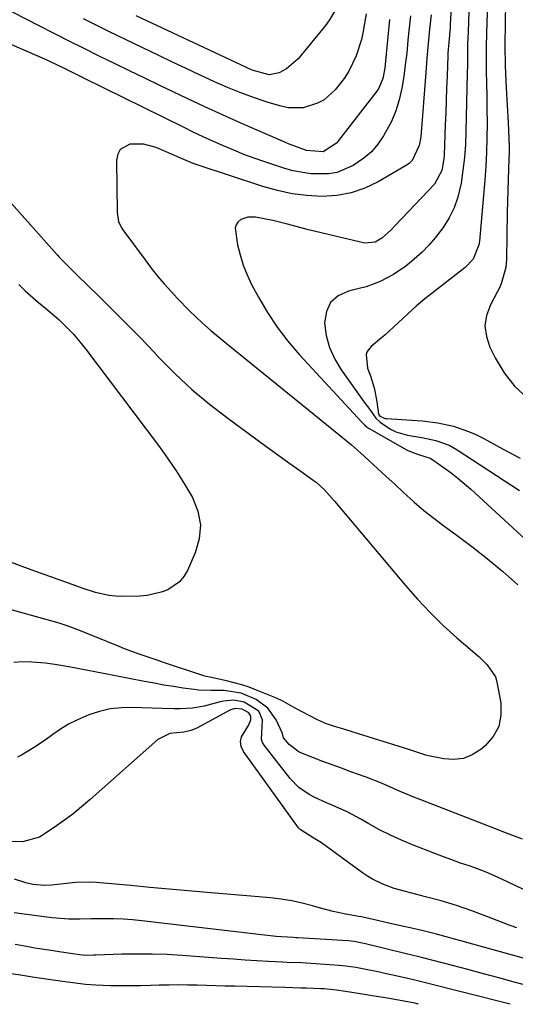
# Model space of a CAD drawing. Units: inches. Extents: x 1878741 to 1883808, y 394962 to 400335.
# Drawn here: x 1879005 to 1879142, y 394976 to 395249 of the extents above; entities that cross this region are included whole.
import ezdxf

# ---------------------------------------------------------------- set-up
doc = ezdxf.new("R2010")
doc.units = ezdxf.units.IN
doc.header["$MEASUREMENT"] = 0
doc.layers.add('7', color=7, linetype='Continuous')
doc.layers.add('8', color=7, linetype='Continuous')

msp = doc.modelspace()

# ---------------------------------------------------------------- linework, layer by layer
at = {"layer": '7', "color": 18}
for points in [[(1879126.6, 395294.04, 1742), (1879123.83, 395247.51, 1742), (1879123.78, 395246.68, 1742), (1879123.41, 395242.53, 1742), (1879123.25, 395240.73, 1742), (1879123.18, 395239.54, 1742), (1879123.15, 395238.94, 1742), (1879122.95, 395233.3, 1742), (1879122.83, 395229.88, 1742), (1879122.71, 395226.46, 1742), (1879122.58, 395223.05, 1742), (1879122.46, 395219.63, 1742), (1879122.17, 395211.43, 1742), (1879122.09, 395210.33, 1742), (1879121.52, 395207.08, 1742), (1879119.42, 395203.33, 1742), (1879108.64, 395191.9, 1742), (1879107.25, 395190.49, 1742), (1879104.89, 395188.35, 1742), (1879102.98, 395187.23, 1742), (1879100.13, 395186.98, 1742), (1879088.05, 395189.78, 1742), (1879084.19, 395190.73, 1742), (1879080.14, 395191.82, 1742), (1879078.33, 395192.31, 1742), (1879074.68, 395193.18, 1742), (1879069.88, 395194.14, 1742), (1879067.76, 395194.17, 1742), (1879065.75, 395193.46, 1742), (1879065, 395192.8, 1742), (1879064.46, 395192.04, 1742), (1879064.24, 395191.14, 1742), (1879064.9, 395186.52, 1742), (1879065.58, 395183.66, 1742), (1879066.42, 395180.86, 1742), (1879067.52, 395178.15, 1742), (1879068.79, 395175.5, 1742), (1879070.67, 395172, 1742), (1879073.17, 395167.75, 1742), (1879075.87, 395163.65, 1742), (1879078.86, 395159.76, 1742), (1879082.06, 395156.01, 1742), (1879099.3, 395137.28, 1742), (1879100.02, 395136.58, 1742), (1879100.82, 395135.97, 1742), (1879101.39, 395135.61, 1742), (1879111.22, 395129.94, 1742), (1879112.07, 395129.48, 1742), (1879114.76, 395128.42, 1742), (1879117.03, 395127.75, 1742), (1879118.24, 395127.31, 1742), (1879118.98, 395126.88, 1742), (1879122.17, 395124.67, 1742), (1879124.08, 395123.27, 1742), (1879125.96, 395121.83, 1742), (1879129.55, 395118.74, 1742), (1879151.6, 395098.41, 1742)], [(1879134.85, 395270.38, 1738), (1879133.96, 395248.4, 1738), (1879133.85, 395244.96, 1738), (1879133.78, 395241.53, 1738), (1879133.78, 395238.09, 1738), (1879133.81, 395234.66, 1738), (1879133.87, 395231.22, 1738), (1879133.93, 395227.79, 1738), (1879133.97, 395224.35, 1738), (1879134.01, 395219.97, 1738), (1879133.99, 395216.07, 1738), (1879133.89, 395212.17, 1738), (1879133.68, 395208.27, 1738), (1879133.39, 395204.38, 1738), (1879131.89, 395187.49, 1738), (1879131.73, 395186.44, 1738), (1879130.14, 395182.54, 1738), (1879127.99, 395180.23, 1738), (1879117.99, 395172.45, 1738), (1879116.78, 395171.48, 1738), (1879114.41, 395169.47, 1738), (1879113.26, 395168.43, 1738), (1879105.67, 395161.43, 1738), (1879104.82, 395160.67, 1738), (1879101.9, 395158.31, 1738), (1879100.78, 395156.92, 1738), (1879100.53, 395156.07, 1738), (1879100.94, 395152.27, 1738), (1879101.8, 395149.85, 1738), (1879102.84, 395146.45, 1738), (1879103.49, 395142.96, 1738), (1879103.94, 395139.56, 1738), (1879104.35, 395139.02, 1738), (1879105.77, 395138.36, 1738), (1879106.18, 395138.3, 1738), (1879116.04, 395137.69, 1738), (1879120.43, 395137.18, 1738), (1879124.74, 395136.21, 1738), (1879128.92, 395134.78, 1738), (1879130.93, 395133.88, 1738), (1879132.91, 395132.89, 1738), (1879138.53, 395129.84, 1738), (1879143.16, 395127.37, 1738)], [(1879106.96, 395248.91, 1748), (1879106.49, 395244.1, 1748), (1879105.8, 395236.43, 1748), (1879105.69, 395235.45, 1748), (1879105.14, 395232.56, 1748), (1879104, 395229.9, 1748), (1879103.45, 395229.09, 1748), (1879092.84, 395215.36, 1748), (1879092.26, 395214.69, 1748), (1879088.64, 395212.26, 1748), (1879084, 395212.6, 1748), (1879080.44, 395213.87, 1748), (1879079.19, 395214.37, 1748), (1879077.95, 395214.89, 1748), (1879070.53, 395218.12, 1748), (1879065.6, 395220.3, 1748), (1879060.68, 395222.51, 1748), (1879055.79, 395224.77, 1748), (1879050.91, 395227.06, 1748), (1879043.38, 395230.65, 1748), (1879039.17, 395232.67, 1748), (1879034.96, 395234.69, 1748), (1879030.76, 395236.74, 1748), (1879026.57, 395238.79, 1748), (1879022.38, 395240.86, 1748), (1879018.21, 395242.95, 1748), (1879014.04, 395245.06, 1748), (1879009.89, 395247.19, 1748), (1878984, 395260.52, 1748)], [(1879139.18, 395253.77, 1736), (1879139.01, 395247.83, 1736), (1879138.96, 395241.9, 1736), (1879139.09, 395235.96, 1736), (1879139.33, 395230.03, 1736), (1879139.87, 395220.41, 1736), (1879139.99, 395218.16, 1736), (1879140.15, 395213.66, 1736), (1879140.14, 395212.54, 1736), (1879139.96, 395207.58, 1736), (1879139.85, 395204.55, 1736), (1879139.75, 395201.51, 1736), (1879139.68, 395198.46, 1736), (1879139.63, 395195.42, 1736), (1879139.45, 395182.51, 1736), (1879139.26, 395180.17, 1736), (1879137.95, 395175.65, 1736), (1879137.46, 395174.58, 1736), (1879136.94, 395173.52, 1736), (1879134.95, 395169.81, 1736), (1879133.91, 395166.9, 1736), (1879133.44, 395163.98, 1736), (1879133.83, 395161.06, 1736), (1879134.79, 395158.12, 1736), (1879136.27, 395155.16, 1736), (1879138.8, 395151.02, 1736), (1879141.72, 395147.23, 1736), (1879145.22, 395143.99, 1736)], [(1879092.3, 395252.07, 1752), (1879090.36, 395248.82, 1752), (1879089.22, 395247.3, 1752), (1879081.67, 395238.01, 1752), (1879078.49, 395235.23, 1752), (1879076.45, 395234.15, 1752), (1879073.67, 395233.59, 1752), (1879068.95, 395234.92, 1752), (1879064.43, 395237.01, 1752), (1879036.78, 395249.94, 1752)], [(1879112.77, 395249.99, 1746), (1879112.42, 395246.58, 1746), (1879112.1, 395243.18, 1746), (1879111.75, 395239.64, 1746), (1879111.37, 395236.38, 1746), (1879110.92, 395233.12, 1746), (1879110.42, 395229.88, 1746), (1879109.71, 395226.7, 1746), (1879108.77, 395223.6, 1746), (1879107.5, 395220.63, 1746), (1879105.37, 395216.7, 1746), (1879103.76, 395214.4, 1746), (1879101.96, 395212.29, 1746), (1879099.86, 395210.47, 1746), (1879096.94, 395208.47, 1746), (1879092.49, 395206.57, 1746), (1879090.12, 395206.14, 1746), (1879085.2, 395206.13, 1746), (1879080.34, 395206.96, 1746), (1879077.96, 395207.63, 1746), (1879072.42, 395209.48, 1746), (1879069.52, 395210.49, 1746), (1879066.65, 395211.55, 1746), (1879063.81, 395212.69, 1746), (1879060.98, 395213.88, 1746), (1879058.18, 395215.13, 1746), (1879055.4, 395216.4, 1746), (1879052.63, 395217.72, 1746), (1879049.87, 395219.06, 1746), (1879022.31, 395232.67, 1746), (1879020.96, 395233.34, 1746), (1879016.91, 395235.36, 1746), (1879012.83, 395237.31, 1746), (1879011.45, 395237.92, 1746), (1879002.34, 395241.88, 1746)], [(1879118.51, 395250.26, 1744), (1879118.08, 395246.26, 1744), (1879117.88, 395244.26, 1744), (1879117.53, 395240.25, 1744), (1879117.36, 395238.25, 1744), (1879117.03, 395234.24, 1744), (1879115.63, 395216.37, 1744), (1879115.25, 395214.02, 1744), (1879113.25, 395209.82, 1744), (1879112.41, 395209.04, 1744), (1879111.46, 395208.35, 1744), (1879103.89, 395203.96, 1744), (1879100.18, 395202.19, 1744), (1879096.35, 395200.85, 1744), (1879092.36, 395200.15, 1744), (1879088.26, 395199.88, 1744), (1879084.1, 395200.14, 1744), (1879079.98, 395200.64, 1744), (1879075.92, 395201.51, 1744), (1879071.91, 395202.64, 1744), (1879053.95, 395208.55, 1744), (1879052.61, 395209.03, 1744), (1879048.68, 395210.7, 1744), (1879042.35, 395213.44, 1744), (1879038.78, 395214.42, 1744), (1879035.08, 395214.38, 1744), (1879032.4, 395212.88, 1744), (1879031.71, 395211.57, 1744), (1879031.35, 395209.98, 1744), (1879031.5, 395195.44, 1744), (1879031.94, 395192.93, 1744), (1879032.76, 395191.2, 1744), (1879033.12, 395190.67, 1744), (1879039.25, 395182.29, 1744), (1879040.97, 395180.03, 1744), (1879042.74, 395177.8, 1744), (1879044.59, 395175.64, 1744), (1879046.48, 395173.52, 1744), (1879048.15, 395171.72, 1744), (1879051.53, 395168.21, 1744), (1879055.05, 395164.85, 1744), (1879057.5, 395162.72, 1744), (1879060.04, 395160.6, 1744), (1879061.72, 395159.21, 1744), (1879065.11, 395156.45, 1744), (1879091.51, 395135.14, 1744), (1879094.01, 395133.08, 1744), (1879096.48, 395131, 1744), (1879098.91, 395128.86, 1744), (1879101.31, 395126.69, 1744), (1879103.69, 395124.5, 1744), (1879106.06, 395122.3, 1744), (1879108.44, 395120.1, 1744), (1879110.81, 395117.9, 1744), (1879113.84, 395115.17, 1744), (1879116.51, 395112.88, 1744), (1879119.27, 395110.7, 1744), (1879122.08, 395108.59, 1744), (1879125.36, 395106.22, 1744), (1879129.8, 395102.9, 1744), (1879134.15, 395099.48, 1744), (1879138.39, 395095.92, 1744), (1879142.55, 395092.27, 1744)], [(1878998.48, 395202.06, 1746), (1879014.9, 395183.66, 1746), (1879015.55, 395182.94, 1746), (1879018.3, 395180.2, 1746), (1879020.39, 395178.18, 1746), (1879026.66, 395172.06, 1746), (1879030.46, 395168.3, 1746), (1879034.23, 395164.5, 1746), (1879037.95, 395160.66, 1746), (1879041.64, 395156.79, 1746), (1879043.08, 395155.26, 1746), (1879047.58, 395150.73, 1746), (1879052.24, 395146.38, 1746), (1879057.13, 395142.3, 1746), (1879062.18, 395138.39, 1746), (1879071.31, 395131.73, 1746), (1879074, 395129.78, 1746), (1879076.69, 395127.82, 1746), (1879079.39, 395125.88, 1746), (1879082.1, 395123.94, 1746), (1879085.81, 395121.29, 1746), (1879086.65, 395120.66, 1746), (1879088.98, 395118.57, 1746), (1879091.78, 395115.46, 1746), (1879111.38, 395092.07, 1746), (1879114.75, 395088.24, 1746), (1879118.23, 395084.53, 1746), (1879121.89, 395080.99, 1746), (1879125.67, 395077.56, 1746), (1879131.8, 395072.25, 1746), (1879134.1, 395070.1, 1746), (1879136.37, 395066.74, 1746), (1879136.65, 395065.75, 1746), (1879137.82, 395059.56, 1746), (1879137.88, 395056.15, 1746), (1879137.29, 395052.98, 1746), (1879135.71, 395050.16, 1746), (1879133.48, 395047.58, 1746), (1879132.26, 395046.57, 1746), (1879129.92, 395045.13, 1746), (1879127.46, 395044.14, 1746), (1879124.83, 395043.85, 1746), (1879122.08, 395044.01, 1746), (1879117.78, 395044.87, 1746), (1879117.08, 395045.03, 1746), (1879112.36, 395046.58, 1746), (1879096.91, 395051.41, 1746), (1879094.35, 395052.2, 1746), (1879091.78, 395052.95, 1746), (1879089.25, 395053.81, 1746), (1879088.03, 395054.34, 1746), (1879086.82, 395054.91, 1746), (1879082.6, 395057.09, 1746), (1879080.02, 395058.53, 1746), (1879077.46, 395060.02, 1746), (1879075.67, 395060.84, 1746), (1879070.17, 395063.09, 1746), (1879068.13, 395063.86, 1746), (1879066.06, 395064.55, 1746), (1879061.84, 395065.65, 1746), (1879057.22, 395066.63, 1746), (1879056.18, 395066.86, 1746), (1879055.51, 395067.06, 1746), (1879044.4, 395070.72, 1746), (1879042.85, 395071.23, 1746), (1879038.2, 395072.82, 1746), (1879033.6, 395074.53, 1746), (1879032.09, 395075.14, 1746), (1879021.34, 395079.52, 1746), (1879020.62, 395079.81, 1746), (1879017.69, 395080.9, 1746), (1879015.45, 395081.59, 1746), (1878981.16, 395091.09, 1746)], [(1879004.25, 395175.44, 1748), (1879006.06, 395173.76, 1748), (1879009.75, 395170.49, 1748), (1879011.64, 395168.91, 1748), (1879014.1, 395166.86, 1748), (1879015.46, 395165.65, 1748), (1879018.06, 395163.12, 1748), (1879019.31, 395161.8, 1748), (1879021.67, 395159.04, 1748), (1879022.79, 395157.61, 1748), (1879042.96, 395130.85, 1748), (1879045.48, 395127.36, 1748), (1879047.92, 395123.81, 1748), (1879050.22, 395120.17, 1748), (1879052.42, 395116.47, 1748), (1879053.9, 395112.69, 1748), (1879054.63, 395108.87, 1748), (1879054.27, 395105, 1748), (1879053.17, 395101.1, 1748), (1879050.98, 395096.22, 1748), (1879049.99, 395094.53, 1748), (1879048.79, 395093.05, 1748), (1879045.61, 395090.88, 1748), (1879043.73, 395090.18, 1748), (1879039.85, 395089.31, 1748), (1879037.84, 395089.14, 1748), (1879033.03, 395089.02, 1748), (1879031.11, 395089.07, 1748), (1879029.21, 395089.24, 1748), (1879025.48, 395090.1, 1748), (1879021.8, 395091.29, 1748), (1879020.33, 395091.86, 1748), (1879007.72, 395096.4, 1748), (1879001.19, 395098.8, 1748)], [(1879143.81, 395021.71, 1744), (1879141.64, 395022.57, 1744), (1879138.72, 395023.67, 1744), (1879138, 395023.95, 1744), (1879115.69, 395032.62, 1744), (1879113.78, 395033.38, 1744), (1879109.99, 395034.98, 1744), (1879106.23, 395036.64, 1744), (1879104.33, 395037.44, 1744), (1879100.5, 395038.91, 1744), (1879096.27, 395040.44, 1744), (1879093.69, 395041.39, 1744), (1879091.1, 395042.34, 1744), (1879088.53, 395043.3, 1744), (1879085.95, 395044.28, 1744), (1879081.98, 395045.89, 1744), (1879079.19, 395048.01, 1744), (1879077.66, 395049.82, 1744), (1879077.35, 395051.08, 1744), (1879075.57, 395054.83, 1744), (1879073.25, 395058.09, 1744), (1879070.01, 395060.45, 1744), (1879065.91, 395062.23, 1744), (1879061.2, 395062.95, 1744), (1879057.61, 395062.98, 1744), (1879054.03, 395063.06, 1744), (1879052.84, 395063.19, 1744), (1879049.83, 395063.62, 1744), (1879047.15, 395064.03, 1744), (1879044.46, 395064.47, 1744), (1879041.79, 395064.94, 1744), (1879039.12, 395065.45, 1744), (1879027.76, 395067.69, 1744), (1879022.93, 395068.62, 1744), (1879018.09, 395069.5, 1744), (1879014.27, 395070.18, 1744), (1879011.71, 395070.51, 1744), (1879007.92, 395070.82, 1744), (1879005.4, 395070.87, 1744), (1879002.89, 395070.75, 1744)], [(1879147.47, 395006.25, 1742), (1879138.34, 395010.58, 1742), (1879136.06, 395011.61, 1742), (1879133.75, 395012.59, 1742), (1879131.4, 395013.48, 1742), (1879129.04, 395014.32, 1742), (1879126.66, 395015.14, 1742), (1879124.29, 395015.98, 1742), (1879121.94, 395016.86, 1742), (1879119.59, 395017.76, 1742), (1879113.4, 395020.18, 1742), (1879110.31, 395021.48, 1742), (1879107.25, 395022.86, 1742), (1879104.26, 395024.37, 1742), (1879101.31, 395025.97, 1742), (1879099.06, 395027.26, 1742), (1879095.42, 395029.19, 1742), (1879091.11, 395031.13, 1742), (1879089.49, 395031.83, 1742), (1879086.31, 395033.33, 1742), (1879084.74, 395034.13, 1742), (1879081.86, 395036.07, 1742), (1879079.45, 395038.56, 1742), (1879072.24, 395047.78, 1742), (1879071.8, 395048.56, 1742), (1879071.53, 395049.37, 1742), (1879071.64, 395051.1, 1742), (1879071.8, 395054.79, 1742), (1879070.77, 395057.22, 1742), (1879066.7, 395059.75, 1742), (1879063.9, 395060.3, 1742), (1879061.02, 395060.04, 1742), (1879060.08, 395059.81, 1742), (1879055.67, 395058.59, 1742), (1879052.36, 395058.05, 1742), (1879048.98, 395057.88, 1742), (1879047.29, 395057.86, 1742), (1879043.91, 395057.93, 1742), (1879035.79, 395058.26, 1742), (1879032.69, 395058.19, 1742), (1879029.63, 395057.87, 1742), (1879026.64, 395057.17, 1742), (1879023.69, 395056.21, 1742), (1879020.33, 395054.77, 1742), (1879018.02, 395053.61, 1742), (1879015.8, 395052.26, 1742), (1879013.66, 395050.8, 1742), (1879011.53, 395049.23, 1742), (1879008.35, 395047.05, 1742), (1879005.04, 395045.06, 1742), (1879003.91, 395044.45, 1742)], [(1879147.73, 394987.71, 1738), (1879126.74, 394993.56, 1738), (1879125.39, 394993.93, 1738), (1879122.7, 394994.68, 1738), (1879120, 394995.42, 1738), (1879115.93, 394996.41, 1738), (1879112.73, 394997.13, 1738), (1879110.47, 394997.63, 1738), (1879105.97, 394998.66, 1738), (1879103.71, 394999.17, 1738), (1879099.57, 395000.13, 1738), (1879099.21, 395000.21, 1738), (1879098.49, 395000.33, 1738), (1879094.91, 395000.95, 1738), (1879091.36, 395001.68, 1738), (1879087.86, 395002.62, 1738), (1879085.65, 395003.28, 1738), (1879082.79, 395004.04, 1738), (1879079.91, 395004.68, 1738), (1879076.99, 395005.14, 1738), (1879074.06, 395005.48, 1738), (1879056.42, 395006.99, 1738), (1879051.15, 395007.44, 1738), (1879045.89, 395007.91, 1738), (1879040.62, 395008.39, 1738), (1879035.35, 395008.87, 1738), (1879026.7, 395009.68, 1738), (1879025.76, 395009.75, 1738), (1879023.87, 395009.84, 1738), (1879020.1, 395009.72, 1738), (1879019.16, 395009.63, 1738), (1879013.32, 395009, 1738), (1879011.27, 395008.89, 1738), (1879008.2, 395009.19, 1738), (1879006.2, 395009.65, 1738), (1879003.1, 395010.66, 1738)], [(1879146.19, 394980.89, 1736), (1879141.56, 394982.15, 1736), (1879137.28, 394983.31, 1736), (1879133, 394984.46, 1736), (1879128.72, 394985.59, 1736), (1879124.43, 394986.72, 1736), (1879116.24, 394988.85, 1736), (1879115.09, 394989.14, 1736), (1879112.8, 394989.71, 1736), (1879111.65, 394989.99, 1736), (1879099.99, 394992.83, 1736), (1879099.45, 394992.96, 1736), (1879097.24, 394993.36, 1736), (1879095.57, 394993.53, 1736), (1879081.61, 394994.41, 1736), (1879081.16, 394994.44, 1736), (1879080.26, 394994.48, 1736), (1879075.61, 394994.77, 1736), (1879072.33, 394995.1, 1736), (1879038.38, 394999.14, 1736), (1879035.78, 394999.4, 1736), (1879033.19, 394999.59, 1736), (1879030.58, 394999.68, 1736), (1879027.98, 394999.71, 1736), (1879024.32, 394999.67, 1736), (1879021.2, 394999.61, 1736), (1879018.09, 394999.56, 1736), (1879013.45, 394999.91, 1736), (1879002.97, 395001.35, 1736)], [(1879140.44, 394975.98, 1734), (1879116.27, 394982.15, 1734), (1879113.26, 394982.89, 1734), (1879108.73, 394983.89, 1734), (1879105.71, 394984.53, 1734), (1879104.19, 394984.84, 1734), (1879100.43, 394985.63, 1734), (1879097.67, 394986.16, 1734), (1879094.89, 394986.58, 1734), (1879093.96, 394986.68, 1734), (1879093.02, 394986.76, 1734), (1879087.81, 394987.14, 1734), (1879085.19, 394987.31, 1734), (1879082.56, 394987.43, 1734), (1879078.61, 394987.6, 1734), (1879077.3, 394987.66, 1734), (1879073.44, 394987.87, 1734), (1879070.2, 394988.05, 1734), (1879066.96, 394988.24, 1734), (1879063.72, 394988.46, 1734), (1879060.48, 394988.69, 1734), (1879049.52, 394989.51, 1734), (1879045.35, 394989.75, 1734), (1879041.18, 394989.9, 1734), (1879037, 394989.91, 1734), (1879032.83, 394989.83, 1734), (1879025.61, 394989.57, 1734), (1879025.04, 394989.56, 1734), (1879022.75, 394989.54, 1734), (1879021.05, 394989.69, 1734), (1879015.48, 394990.51, 1734), (1879013.21, 394990.85, 1734), (1879008.69, 394991.58, 1734), (1879006.43, 394991.97, 1734), (1879003.26, 394992.53, 1734)], [(1879115.05, 394976.05, 1732), (1879113.98, 394976.28, 1732), (1879111.48, 394976.78, 1732), (1879108.97, 394977.24, 1732), (1879106.45, 394977.67, 1732), (1879102.19, 394978.36, 1732), (1879100.63, 394978.61, 1732), (1879098.29, 394978.99, 1732), (1879094.83, 394979.57, 1732), (1879092.26, 394979.94, 1732), (1879088.81, 394980.22, 1732), (1879087.94, 394980.26, 1732), (1879083.91, 394980.41, 1732), (1879082.43, 394980.46, 1732), (1879078, 394980.6, 1732), (1879064.1, 394980.98, 1732), (1879061.49, 394981.05, 1732), (1879058.88, 394981.13, 1732), (1879056.26, 394981.2, 1732), (1879053.65, 394981.27, 1732), (1879051.04, 394981.31, 1732), (1879048.43, 394981.33, 1732), (1879045.81, 394981.3, 1732), (1879043.2, 394981.24, 1732), (1879040.72, 394981.17, 1732), (1879037.97, 394981.1, 1732), (1879035.21, 394981.07, 1732), (1879032.45, 394981.08, 1732), (1879029.7, 394981.13, 1732), (1879025.6, 394981.25, 1732), (1879022.79, 394981.47, 1732), (1879021.4, 394981.64, 1732), (1879016.4, 394982.33, 1732), (1879012.51, 394982.87, 1732), (1879008.63, 394983.43, 1732), (1879004.74, 394984.02, 1732), (1879000.86, 394984.62, 1732)]]:
    msp.add_polyline3d(points, dxfattribs=at)
at = {"layer": '8', "color": 18}
for points in [[(1879128.98, 395251.38, 1740), (1879128.85, 395247.97, 1740), (1879128.69, 395243.56, 1740), (1879128.65, 395242.36, 1740), (1879128.6, 395239.95, 1740), (1879128.56, 395236.35, 1740), (1879128.52, 395233.95, 1740), (1879128.19, 395217.88, 1740), (1879128.04, 395214.29, 1740), (1879127.77, 395210.7, 1740), (1879127.35, 395207.14, 1740), (1879126.81, 395203.58, 1740), (1879125.92, 395199.71, 1740), (1879124.92, 395196.77, 1740), (1879123.53, 395193.98, 1740), (1879121.88, 395191.31, 1740), (1879119.67, 395188.39, 1740), (1879117.93, 395186.35, 1740), (1879116.05, 395184.46, 1740), (1879113.13, 395181.86, 1740), (1879111.5, 395180.57, 1740), (1879108.08, 395178.25, 1740), (1879104.42, 395176.31, 1740), (1879100.56, 395174.87, 1740), (1879098.55, 395174.34, 1740), (1879095.59, 395173.68, 1740), (1879092.81, 395172.34, 1740), (1879090.67, 395170.51, 1740), (1879089.5, 395167.96, 1740), (1879088.97, 395164.89, 1740), (1879089.48, 395161.38, 1740), (1879090.36, 395158.01, 1740), (1879091.8, 395154.83, 1740), (1879093.61, 395151.79, 1740), (1879100.26, 395142.54, 1740), (1879101.22, 395141.16, 1740), (1879103.16, 395138.45, 1740), (1879104.4, 395137.35, 1740), (1879107.26, 395135.43, 1740), (1879108.75, 395134.67, 1740), (1879111.98, 395133.74, 1740), (1879115.95, 395133.07, 1740), (1879117.24, 395132.83, 1740), (1879119.79, 395132.24, 1740), (1879123.49, 395130.97, 1740), (1879125.76, 395129.7, 1740), (1879143.02, 395118.34, 1740)], [(1879100.57, 395250.48, 1750), (1879099.72, 395245.69, 1750), (1879099.19, 395243.38, 1750), (1879097.76, 395238.84, 1750), (1879095.76, 395234.57, 1750), (1879094.47, 395232.6, 1750), (1879091.97, 395229.44, 1750), (1879088.87, 395226.69, 1750), (1879087.07, 395225.7, 1750), (1879083.1, 395224.46, 1750), (1879079.02, 395224.45, 1750), (1879076.98, 395224.87, 1750), (1879073.4, 395225.96, 1750), (1879069.6, 395227.21, 1750), (1879065.84, 395228.56, 1750), (1879062.14, 395230.07, 1750), (1879058.48, 395231.68, 1750), (1879054.38, 395233.59, 1750), (1879050.6, 395235.36, 1750), (1879046.83, 395237.15, 1750), (1879043.06, 395238.95, 1750), (1879036.34, 395242.17, 1750), (1879029.24, 395245.61, 1750), (1879022.15, 395249.1, 1750)], [(1879142.26, 394997.13, 1740), (1879140.15, 394997.92, 1740), (1879138.04, 394998.73, 1740), (1879133.95, 395000.35, 1740), (1879129.77, 395001.9, 1740), (1879125.56, 395003.35, 1740), (1879121.3, 395004.63, 1740), (1879117.01, 395005.8, 1740), (1879111.39, 395007.22, 1740), (1879108.25, 395008.12, 1740), (1879105.18, 395009.23, 1740), (1879102.24, 395010.63, 1740), (1879100.85, 395011.47, 1740), (1879099.5, 395012.38, 1740), (1879088.11, 395020.71, 1740), (1879085.82, 395022.08, 1740), (1879082.21, 395024.44, 1740), (1879081.82, 395024.91, 1740), (1879066.54, 395046.06, 1740), (1879065.93, 395047.42, 1740), (1879065.67, 395048.79, 1740), (1879065.95, 395050.14, 1740), (1879067.89, 395053.27, 1740), (1879068.55, 395054.8, 1740), (1879068.54, 395055.88, 1740), (1879068.04, 395056.73, 1740), (1879066.17, 395057.74, 1740), (1879064.18, 395057.93, 1740), (1879062.75, 395057.46, 1740), (1879053.76, 395052.63, 1740), (1879053.17, 395052.34, 1740), (1879051.96, 395051.88, 1740), (1879050.04, 395051.45, 1740), (1879046.13, 395051.07, 1740), (1879042.76, 395049.37, 1740), (1879024.06, 395032.75, 1740), (1879021.65, 395030.69, 1740), (1879019.2, 395028.69, 1740), (1879016.67, 395026.79, 1740), (1879014.09, 395024.96, 1740), (1879009.97, 395022.27, 1740), (1879005.29, 395021.02, 1740), (1879002.3, 395021.11, 1740)]]:
    msp.add_polyline3d(points, dxfattribs=at)

doc.saveas('drawing.dxf')
